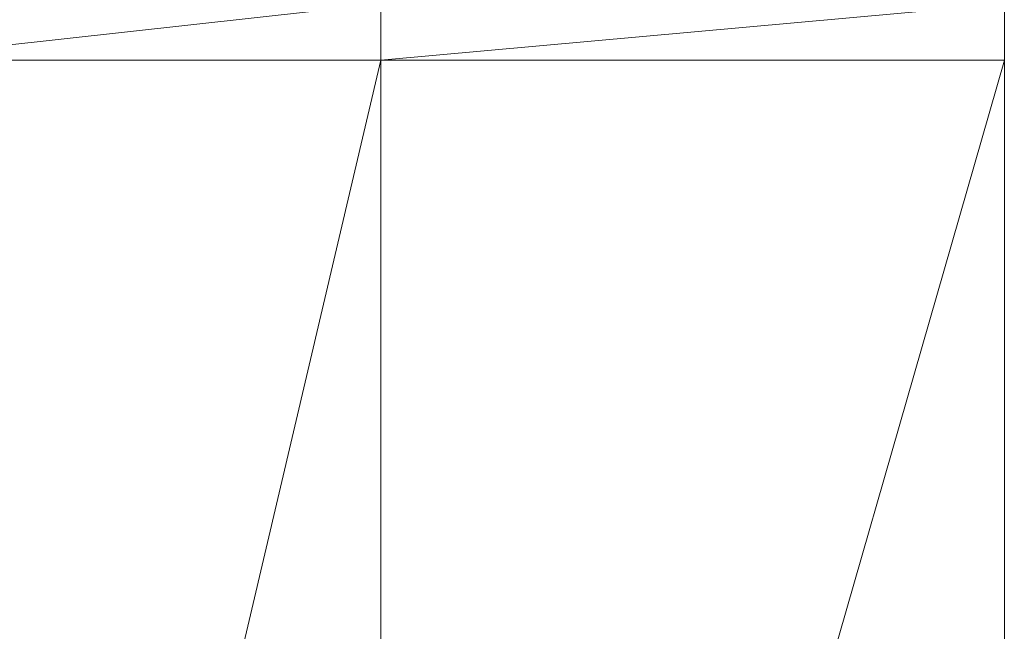
# Model space of a CAD drawing. Units: inches. Extents: x -1680.2 to -1632.2, y 1136.2 to 1172.2.
# Drawn here: x -1673.4 to -1673.3, y 1142.6 to 1142.6 of the extents above; entities that cross this region are included whole.
import ezdxf

# ---------------------------------------------------------------- set-up
doc = ezdxf.new("R2010")
doc.units = ezdxf.units.IN
doc.header["$MEASUREMENT"] = 0
doc.layers.add('Glass', color=132, linetype='Continuous', lineweight=13)
doc.layers.add('Hardware Dimension', color=30, linetype='Continuous', lineweight=0)

# ---------------------------------------------------------------- blocks, each defined once
blk = doc.blocks.new('MESH')
at = {"layer": 'Hardware Dimension', "elevation": 3.175, "flags": 128}
for points in [[(72.4515, 62.4261), (71.0576, 62.2715)], [(72.4515, 62.4261), (72.4515, 62.2715)], [(71.0576, 62.2715), (72.4515, 62.2715)], [(74.1548, 62.2715), (72.4515, 62.2715)], [(72.4515, 62.2715), (72.4515, 62.2715)]]:
    blk.add_lwpolyline(points, dxfattribs=at)
at = {"layer": 'Hardware Dimension', "extrusion": (-1.38829e-07, -1.26008e-08, 1), "elevation": 3.175, "flags": 128}
blk.add_lwpolyline([(74.1548, 62.4261), (72.4515, 62.2715)], dxfattribs=at)
at = {"layer": 'Hardware Dimension', "extrusion": (7.61026e-11, -1.54214e-06, 1), "elevation": 3.1749, "flags": 128}
blk.add_lwpolyline([(74.1548, 62.2715), (74.1548, 62.4261)], dxfattribs=at)
at = {"layer": 'Hardware Dimension', "extrusion": (-8.9578e-09, -3.81049e-08, 1), "elevation": 3.175, "flags": 128}
blk.add_lwpolyline([(71.0576, 56.3422), (72.4515, 62.2715)], dxfattribs=at)
at = {"layer": 'Hardware Dimension', "extrusion": (-1.0671e-08, -3.71452e-08, 1), "elevation": 3.175, "flags": 128}
blk.add_lwpolyline([(72.4515, 56.3422), (74.1548, 62.2715)], dxfattribs=at)
at = {"layer": 'Hardware Dimension', "extrusion": (0, -4.02107e-08, 1), "elevation": 3.175, "flags": 128}
blk.add_lwpolyline([(72.4515, 56.3422), (72.4515, 62.2715)], dxfattribs=at)
at = {"layer": 'Hardware Dimension', "extrusion": (-5.17409e-14, -4.02107e-08, 1), "elevation": 3.175, "flags": 128}
blk.add_lwpolyline([(74.1548, 56.3422), (74.1548, 62.2715)], dxfattribs=at)
at = {"layer": 'Hardware Dimension', "extrusion": (-1.65865e-08, -3.14682e-08, 1), "elevation": 3.175, "flags": 128}
blk.add_lwpolyline([(74.1548, 56.3422), (77.28, 62.2715)], dxfattribs=at)

msp = doc.modelspace()

# ---------------------------------------------------------------- block references
at = {"layer": 'Hardware Dimension', "xscale": 0.03936985155420763, "yscale": 0.03936985155420763, "zscale": 0.03936985155420763}
msp.add_blockref('MESH', (-1676.20355, 1140.1687, 0.245), dxfattribs=at)

# ---------------------------------------------------------------- meshes
at = {"layer": 'Glass'}
mesh = msp.add_polyface(dxfattribs=at)
corners = [(-1680.19357, 1172.1687, 0.0625), (-1680.19357, 1136.1687, 0.0625), (-1680.19357, 1136.1687, 0.1875), (-1680.19357, 1172.1687, 0.1875), (-1632.19357, 1136.1687, 0.0625), (-1632.19357, 1136.1687, 0.1875), (-1632.19357, 1172.1687, 0.0625), (-1632.19357, 1172.1687, 0.1875), (-1680.13107, 1136.2312, 0.25), (-1632.25607, 1136.2312, 0.25), (-1680.13107, 1172.1062, 0.25), (-1632.25607, 1172.1062, 0.25), (-1632.25607, 1172.1062), (-1632.25607, 1136.2312), (-1680.13107, 1136.2312), (-1680.13107, 1172.1062)]
mesh.append_faces([[corners[k] for k in face] for face in [(0, 1, 2, 3), (1, 4, 5, 2), (4, 6, 7, 5), (8, 2, 5, 9), (10, 8, 9, 11), (7, 11, 9, 5), (3, 10, 11, 7), (3, 2, 8, 10), (6, 0, 3, 7), (12, 6, 4, 13), (14, 15, 12, 13), (1, 14, 13, 4), (15, 0, 6, 12), (15, 14, 1, 0)]])

doc.saveas('drawing.dxf')
